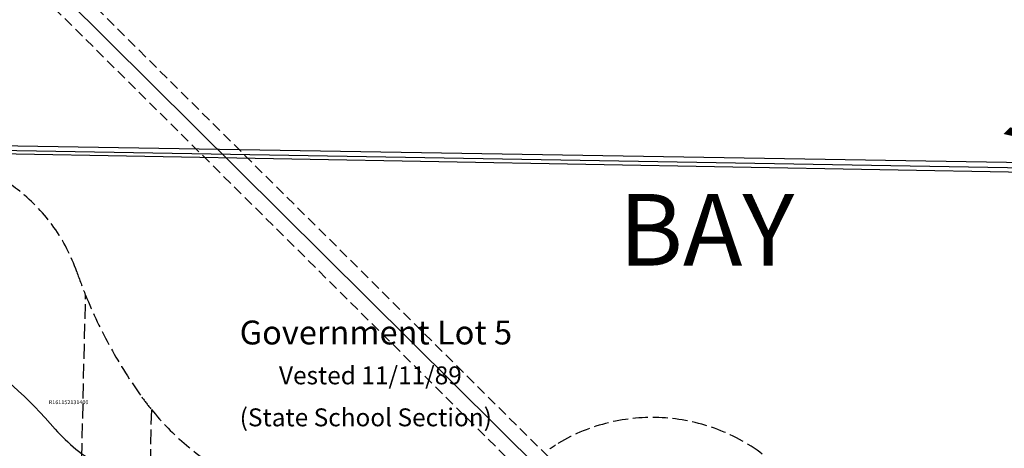
# Model space of a CAD drawing. Extents: x 1179616 to 1189595, y 210074 to 217295.
# Drawn here: x 1185278 to 1186268, y 213428 to 213859 of the extents above; entities that cross this region are included whole.
import ezdxf

# ---------------------------------------------------------------- set-up
doc = ezdxf.new("R2010")
doc.units = 0
doc.header["$LTSCALE"] = 50
doc.header["$MEASUREMENT"] = 0
doc.linetypes.add('EASEMENT', pattern=[0.3, 0.2, -0.1])
doc.linetypes.add('TIDELAND', pattern=[0.4, 0.3, -0.1])
doc.layers.get('0').update_dxf_attribs({"color": 6, "linetype": 'CONTINUOUS'})
for name, color, linetype in [('21-034', 3, 'CONTINUOUS'), ('BAY-TEXT', 15, 'CONTINUOUS'), ('JLB1926', 3, 'CONTINUOUS'), ('LITTORAL', 2, 'TIDELAND'), ('LITTORAL-TEXT', 7, 'CONTINUOUS'), ('LRM-R16', 3, 'CONTINUOUS'), ('NOTATION', 3, 'CONTINUOUS'), ('PROC-NO', 4, 'CONTINUOUS'), ('SUB', 4, 'CONTINUOUS'), ('SURVEY', 7, 'CONTINUOUS'), ('SURVEY-VOL-PG', 7, 'CONTINUOUS'), ('TAX-LOT', 2, 'CONTINUOUS'), ('WOWSUB', 6, 'CONTINUOUS')]:
    doc.layers.add(name, color=color, linetype=linetype)
doc.styles.add('L0', font='SIMPLEX', dxfattribs={"oblique": 15})

# ---------------------------------------------------------------- blocks, each defined once
blk = doc.blocks.new('WATSON')
at = {"layer": 'WOWSUB'}
blk.add_line((2662.03, 19.72), (5297.56, 39.37), dxfattribs=at)
blk = doc.blocks.new('BERRY')
at = {"layer": 'JLB1926'}
blk.add_line((5322.57, 2658.22), (2687.15, 2656.01), dxfattribs=at)
blk = doc.blocks.new('21034')
at = {"layer": '21-034', "linetype": 'EASEMENT'}
for p, q in [((-1496.65, 3430.84), (-357.38, 2300.3)), ((-1517.78, 3409.54), (-378.52, 2279.01))]:
    blk.add_line(p, q, dxfattribs=at)
at = {"layer": '21-034'}
blk.add_line((-1507.21, 3420.19), (-367.95, 2289.65), dxfattribs=at)
blk = doc.blocks.new('LRMR16')
at = {"layer": 'LRM-R16', "style": 'L0'}
for s, p in [('x P1015', (1186301.483, 213705.221)), ('x MC 15/16 SOUTH', (1186288.753, 212918.885))]:
    blk.add_text(s, height=70, rotation=45, dxfattribs=at).set_placement(p)

msp = doc.modelspace()

# ---------------------------------------------------------------- linework, layer by layer
at = {"layer": 'LITTORAL'}
for p, q in [((1185334.85, 213198.06), (1185343.91, 213581.83)), ((1185410.03, 213467), (1185402.75, 213158.8))]:
    msp.add_line(p, q, dxfattribs=at)
for points in [[(1185095, 213744.31, 0.005914), (1185201.99, 213721.48, -0.118858), (1185277.67, 213686.31, 0.072441)], [(1185277.67, 213686.31, -0.142133), (1185335.04, 213605.4, 0.012805), (1185343.91, 213581.83, 0.014694)], [(1185343.91, 213581.83, 0.05958), (1185400.35, 213479.65, 0.014694), (1185410.03, 213467, 0.015055)], [(1185410.03, 213467, 0.093494), (1185486.77, 213402.11, 0.015055)], [(1185810.82, 213427.56, 0.004375), (1185816.41, 213431.28, -0.303052), (1186021.92, 213424.08, -0.048092), (1186067.33, 213380.49, 0.310613)]]:
    msp.add_lwpolyline(points, format="xyb", dxfattribs=at)
at = {"layer": 'NOTATION'}
msp.add_lwpolyline([(1184617.26, 213976.73, 0.212975), (1184995.01, 213686.47, -0.224425), (1185079.14, 213618.85, 0.19164), (1185117.08, 213584.21, -0.124513), (1185313.38, 213447.32, 0.086756), (1185357.92, 213411.04, -0.05608), (1185422.25, 213364.86, 0.28002), (1185819.8, 213288.99, -0.391652), (1186049.09, 213194.99, 0.282624), (1186171.16, 213114.17, -0.284312), (1186195.9, 213097.68, 0.261298), (1186290.44, 213028.64, 1.159097)], format="xyb", dxfattribs=at)
at = {"layer": 'SUB', "color": 7}
msp.add_line((1184592.15, 213736.33), (1186301.43, 213705.42), dxfattribs=at)
at = {"layer": 'TAX-LOT', "color": 5}
msp.add_arc((1185951.22, 212322.02), 1284.74, 241.66894, 241.66894, dxfattribs=at)

# ---------------------------------------------------------------- block references
msp.add_blockref('LRMR16', (0, 0))
at = {"layer": 'SUB', "xscale": 0.9995851812220723, "yscale": 0.9995851812220723, "zscale": 0.9995851812220723, "rotation": 358.5893917032298}
msp.add_blockref('WATSON', (1180997.54, 213800.94), dxfattribs=at)
at = {"layer": 'SURVEY', "xscale": 0.999998044037809, "yscale": 0.999998044037809, "zscale": 0.999998044037809, "rotation": 359.0109385331436}
msp.add_blockref('BERRY', (1180925.64, 211148.96), dxfattribs=at)
at = {"layer": 'SURVEY-VOL-PG', "rotation": 359.9852767837592}
msp.add_blockref('21034', (1186243.85, 211041.7), dxfattribs=at)

# ---------------------------------------------------------------- texts
at = {"layer": 'BAY-TEXT', "style": 'L0', "oblique": 15}
msp.add_text('BAY', height=72, dxfattribs=at).set_placement((1185880.07, 213611.55))
at = {"layer": 'LITTORAL-TEXT', "style": 'L0', "oblique": 15}
for s, height, p in [('Government Lot 5', 24, (1185498.88, 213532.34)), ('Vested 11/11/89', 18, (1185538.38, 213492.26)), ('(State School Section)', 18, (1185498.88, 213450.06))]:
    msp.add_text(s, height=height, dxfattribs=at).set_placement(p)
at = {"layer": 'PROC-NO', "style": 'L0', "oblique": 15}
msp.add_text('R161152131400', height=4, dxfattribs=at).set_placement((1185306.96, 213472.32))

doc.saveas('drawing.dxf')
